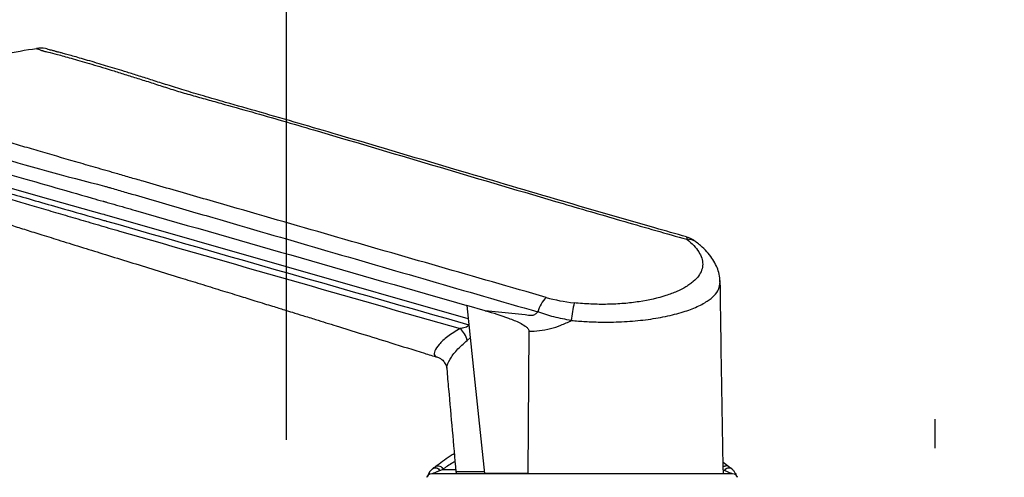
# Model space of a CAD drawing. Extents: x 110.4 to 166.7, y 6.1 to 58.8.
# Drawn here: x 150.4 to 154.3, y 11.6 to 13.4 of the extents above; entities that cross this region are included whole.
import ezdxf

# ---------------------------------------------------------------- set-up
doc = ezdxf.new("R2010")
doc.units = 0
doc.header["$LTSCALE"] = 0.3
doc.header["$MEASUREMENT"] = 0
doc.linetypes.add('CENTER', pattern=[2, 1.25, -0.25, 0.25, -0.25])
doc.layers.add('CENTER', color=6, linetype='CENTER')
doc.styles.add('ARCHITECTURAL', font='simplex.shx')
doc.dimstyles.new('DIM-MMSTACKED', dxfattribs={"dimscale": 0, "dimtxt": 0.08, "dimasz": 0.08, "dimexe": 0.063, "dimexo": 0.063, "dimgap": 0.03, "dimtad": 0, "dimtih": 1, "dimtoh": 1, "dimdec": 4, "dimzin": 4, "dimdsep": 46, "dimlunit": 4, "dimtxsty": 'ARCHITECTURAL', "dimcen": 0.02, "dimclrt": 7, "dimadec": 0, "dimazin": 0, "dimtfac": 0.75, "dimtdec": 4, "dimtmove": 0, "dimatfit": 3, "dimfxl": 1, "dimfrac": 1, "dimtolj": 1, "dimtzin": 4, "dimarcsym": 0})

# ---------------------------------------------------------------- blocks, each defined once
blk = doc.blocks.new('*D58')
at = {"color": 0, "lineweight": -2, "ltscale": 3.333333, "transparency": 16777216}
for p, q in [((143.735, 12.0855), (143.735, 17.5684)), ((164.0392, 12.0855), (164.0392, 17.5684)), ((144.055, 17.3164), (152.1823, 17.3164)), ((163.7192, 17.3164), (155.5918, 17.3164))]:
    blk.add_line(p, q, dxfattribs=at)
at = {"color": 0, "ltscale": 3.333333, "transparency": 16777216}
for points in [[(144.055, 17.3697), (144.055, 17.263), (143.735, 17.3164)], [(163.7192, 17.3697), (163.7192, 17.263), (164.0392, 17.3164)]]:
    blk.add_solid(points, dxfattribs=at)
at = {"layer": 'Defpoints', "color": 0, "ltscale": 3.333333, "transparency": 16777216}
for p in [(164.0392, 17.3164), (143.735, 11.8335), (164.0392, 11.8335)]:
    blk.add_point(p, dxfattribs=at)
at = {"color": 7, "ltscale": 3.333333, "transparency": 16777216, "insert": (153.8871, 17.3164), "char_height": 0.32, "attachment_point": 5, "style": 'ARCHITECTURAL'}
blk.add_mtext('\\A1;FRAME WIDTH', dxfattribs=at)
blk = doc.blocks.new('*D59')
at = {"color": 0, "lineweight": -2, "ltscale": 3.333333, "transparency": 16777216}
for p, q in [((156.6104, 11.7855), (156.6104, 16.3827)), ((157.4185, 11.7955), (157.4185, 16.3827)), ((156.2904, 16.1307), (155.9704, 16.1307)), ((157.4185, 16.1307), (156.6104, 16.1307)), ((157.7385, 16.1307), (158.0585, 16.1307))]:
    blk.add_line(p, q, dxfattribs=at)
at = {"color": 0, "ltscale": 3.333333, "transparency": 16777216}
for points in [[(156.2904, 16.1841), (156.2904, 16.0774), (156.6104, 16.1307)], [(157.7385, 16.1841), (157.7385, 16.0774), (157.4185, 16.1307)]]:
    blk.add_solid(points, dxfattribs=at)
at = {"layer": 'Defpoints', "color": 0, "ltscale": 3.333333, "transparency": 16777216}
for p in [(157.4185, 16.1307), (156.6104, 11.5335), (157.4185, 11.5435)]:
    blk.add_point(p, dxfattribs=at)
at = {"color": 7, "ltscale": 3.333333, "transparency": 16777216, "insert": (154.7456, 16.5574), "char_height": 0.32, "attachment_point": 2, "style": 'ARCHITECTURAL'}
blk.add_mtext('\\A1;DAYLIGHT\\POPENING', dxfattribs=at)
blk = doc.blocks.new('*D60')
at = {"color": 0, "lineweight": -2, "ltscale": 3.333333, "transparency": 16777216}
for p, q in [((150.334, 11.7855), (150.334, 15.14)), ((151.485, 11.7855), (151.485, 15.14)), ((150.654, 14.888), (151.165, 14.888)), ((151.485, 14.888), (151.805, 14.888))]:
    blk.add_line(p, q, dxfattribs=at)
at = {"color": 0, "ltscale": 3.333333, "transparency": 16777216}
for points in [[(150.654, 14.9413), (150.654, 14.8346), (150.334, 14.888)], [(151.165, 14.9413), (151.165, 14.8346), (151.485, 14.888)]]:
    blk.add_solid(points, dxfattribs=at)
at = {"layer": 'Defpoints', "color": 0, "ltscale": 3.333333, "transparency": 16777216}
for p in [(151.485, 14.888), (150.334, 11.5335), (151.485, 11.5335)]:
    blk.add_point(p, dxfattribs=at)
at = {"color": 7, "ltscale": 3.333333, "transparency": 16777216, "insert": (153.0298, 15.3146), "char_height": 0.32, "attachment_point": 2, "style": 'ARCHITECTURAL'}
blk.add_mtext('\\A1;DAYLIGHT\\POPENING', dxfattribs=at)
blk = doc.blocks.new('*D62')
at = {"color": 0, "lineweight": -2, "ltscale": 3.333333, "transparency": 16777216}
for p, q in [((151.485, 11.7855), (151.485, 14.2075)), ((156.6104, 11.7766), (156.6104, 14.2075)), ((151.805, 13.9555), (153.5315, 13.9555)), ((156.2904, 13.9555), (154.5639, 13.9555))]:
    blk.add_line(p, q, dxfattribs=at)
at = {"color": 0, "ltscale": 3.333333, "transparency": 16777216}
for points in [[(151.805, 14.0088), (151.805, 13.9022), (151.485, 13.9555)], [(156.2904, 14.0088), (156.2904, 13.9022), (156.6104, 13.9555)]]:
    blk.add_solid(points, dxfattribs=at)
at = {"layer": 'Defpoints', "color": 0, "ltscale": 3.333333, "transparency": 16777216}
for p in [(156.6104, 13.9555), (151.485, 11.5335), (156.6104, 11.5246)]:
    blk.add_point(p, dxfattribs=at)
at = {"color": 7, "ltscale": 3.333333, "transparency": 16777216, "insert": (154.0477, 13.9555), "char_height": 0.32, "attachment_point": 5, "style": 'ARCHITECTURAL'}
blk.add_mtext('\\A1;5{\\H0.75x;\\S1#8;}"', dxfattribs=at)

msp = doc.modelspace()

# ---------------------------------------------------------------- linework, layer by layer
for p, q in [((152.2696, 12.29635), (152.19652, 12.31731)), ((152.4422, 12.21561), (152.43825, 11.65195)), ((152.1987, 12.17905), (152.21, 12.18927)), ((153.20957, 11.6969), (153.23177, 11.68037)), ((152.05247, 11.65097), (152.05861, 11.65195)), ((152.10235, 11.66822), (152.15134, 11.66822)), ((152.43825, 11.65195), (152.26654, 11.65195)), ((153.21459, 11.66386), (153.21011, 11.6655)), ((153.24647, 11.65195), (153.2526, 11.65097))]:
    msp.add_line(p, q)
at = {"flags": 128}
for points in [[(152.2021, 12.26428), (150.76673, 12.67572), (150.76468, 12.67629), (150.75651, 12.67858), (150.72403, 12.6877), (150.59773, 12.7232), (150.49508, 12.75214), (150.39834, 12.77948), (150.30572, 12.80572), (150.22089, 12.82982), (150.14662, 12.85098), (150.081, 12.86974), (150.02302, 12.8864), (149.97543, 12.90019), (149.94091, 12.9103), (149.9161, 12.91773), (149.90126, 12.92238), (149.87641, 12.93036), (149.85513, 12.93758), (149.84791, 12.94071), (149.84791, 12.94071), (149.84791, 12.94071)], [(152.19652, 12.31731), (152.2259, 12.03813), (152.26654, 11.65195)]]:
    msp.add_lwpolyline(points, dxfattribs=at)
for centre, radius, start, end in [((153.72955, 24.44336), 12.02539, 251.214578, 255.733932), ((153.07073, 12.52394), 0.05482, 52.96817, 94.9045), ((152.59479, 12.26102), 0.12125, 133.72955, 165.38361), ((153.14889, 12.20648), 0.54158, 167.09518, 174.57792), ((152.10281, 12.15251), 0.09949, 15.46714, 47.03405), ((152.16172, 11.65983), 0.00787, 187.99745, 270.00037)]:
    msp.add_arc(centre, radius, start, end)
for points, knots in [([(149.88693, 13.1149), (149.92506, 13.13835), (149.96437, 13.16027), (150.06218, 13.20942), (150.1217, 13.23489), (150.24344, 13.27832), (150.30565, 13.29628), (150.41118, 13.31985), (150.45417, 13.32757), (150.49722, 13.33349)], [0.08009421, 0.08009421, 0.08009421, 0.08009421, 0.25516371, 0.25516371, 0.50516371, 0.50516371, 0.75516371, 0.75516371, 0.9250695, 0.9250695, 0.9250695, 0.9250695]), ([(150.55376, 13.3257), (150.54678, 13.32859), (150.52878, 13.33604), (150.50921, 13.33446), (150.49722, 13.33349)], [0, 0, 0, 0, 0.3879139, 1, 1, 1, 1]), ([(150.49722, 13.33349), (150.49727, 13.3334), (150.49731, 13.3333), (150.49776, 13.33299), (150.49818, 13.33278), (150.49999, 13.33198), (150.50192, 13.33124), (150.50709, 13.32937), (150.51031, 13.32825), (150.5161, 13.32627), (150.51821, 13.32555), (150.52174, 13.32439), (150.523, 13.32399), (150.52545, 13.32314), (150.52647, 13.32268), (150.52908, 13.32191), (150.53088, 13.32158), (150.53639, 13.32049), (150.53996, 13.31972), (150.55331, 13.3167), (150.56537, 13.31365), (150.59546, 13.30557), (150.61349, 13.30054), (150.64511, 13.29151), (150.65644, 13.28824), (150.68024, 13.2813), (150.69276, 13.27762), (150.73213, 13.26595), (150.76076, 13.25734), (150.80727, 13.24312), (150.82341, 13.23815), (150.8567, 13.2278), (150.87373, 13.22246), (150.90851, 13.21143), (150.92627, 13.20575), (150.9625, 13.19407), (150.98093, 13.18805), (151.01867, 13.17585), (151.03798, 13.16973), (151.07743, 13.1578), (151.09757, 13.15204), (151.13806, 13.14064), (151.15843, 13.13501), (151.19918, 13.12369), (151.21958, 13.11802), (151.28081, 13.10093), (151.32166, 13.08947), (151.44394, 13.05471), (151.52503, 13.03088), (151.76828, 12.95932), (151.93004, 12.91129), (152.25351, 12.81525), (152.41525, 12.76725), (152.6586, 12.6959), (152.73984, 12.67223), (152.90269, 12.62519), (152.9843, 12.60182), (153.06605, 12.57856)], [0, 0, 0, 0, 0.03125, 0.03125, 0.0625, 0.0625, 0.125, 0.125, 0.1875, 0.1875, 0.21875, 0.21875, 0.234375, 0.234375, 0.25, 0.25, 0.265625, 0.265625, 0.28125, 0.28125, 0.3125, 0.3125, 0.34375, 0.34375, 0.359375, 0.359375, 0.375, 0.375, 0.40625, 0.40625, 0.421875, 0.421875, 0.4375, 0.4375, 0.453125, 0.453125, 0.46875, 0.46875, 0.484375, 0.484375, 0.5, 0.5, 0.515625, 0.515625, 0.53125, 0.53125, 0.5625, 0.5625, 0.625, 0.625, 0.75, 0.75, 0.875, 0.875, 0.9375, 0.9375, 1, 1, 1, 1]), ([(153.06463, 12.58816), (153.023, 12.59999), (152.85805, 12.64689), (152.56188, 12.73298), (152.14529, 12.85632), (151.74938, 12.97405), (151.43771, 13.06505), (151.26033, 13.11581), (151.15928, 13.14431), (151.08243, 13.1675), (151.01528, 13.18846), (150.95599, 13.2073), (150.9029, 13.22422), (150.85642, 13.23892), (150.81506, 13.25168), (150.77832, 13.26276), (150.742, 13.27367), (150.70693, 13.28407), (150.67425, 13.29363), (150.64578, 13.30183), (150.62169, 13.30861), (150.60308, 13.31369), (150.58922, 13.31727), (150.58061, 13.31941), (150.57506, 13.32079), (150.57655, 13.32039), (150.5758, 13.32063), (150.56844, 13.32288), (150.56286, 13.32458), (150.55595, 13.32675), (150.55297, 13.32775), (150.55356, 13.32754), (150.55369, 13.32749)], [0, 0, 0, 0, 0.0337388, 0.1337057, 0.2414452, 0.3748584, 0.4581927, 0.4953979, 0.5194754, 0.5408014, 0.5598774, 0.5773707, 0.5937079, 0.6092282, 0.6228738, 0.6363867, 0.6503837, 0.6665435, 0.6827441, 0.698978, 0.7152587, 0.7316648, 0.745299, 0.7591448, 0.7748327, 0.7899647, 0.8029589, 0.8162824, 0.8672059, 0.9192953, 0.9835419, 1, 1, 1, 1]), ([(150.81185, 12.83888), (150.80848, 12.83988), (150.80502, 12.84089), (150.79818, 12.84287), (150.79476, 12.84385), (150.78451, 12.84679), (150.76411, 12.85265), (150.74398, 12.85844), (150.70409, 12.86993), (150.67797, 12.87748), (150.60105, 12.89978), (150.55167, 12.91418), (150.48049, 12.93509), (150.45724, 12.94194), (150.41173, 12.9554), (150.3894, 12.96203), (150.32449, 12.98139), (150.28409, 12.99358), (150.20919, 13.01617), (150.17467, 13.02661), (150.12742, 13.04091), (150.11242, 13.04546), (150.08401, 13.05409), (150.07075, 13.05812), (150.03373, 13.06941), (150.01274, 13.07584), (149.97809, 13.08654), (149.96443, 13.09081), (149.94967, 13.09551), (149.94573, 13.09679), (149.94132, 13.09827), (149.94009, 13.09864), (149.93762, 13.0994), (149.93642, 13.09976), (149.9306, 13.10151), (149.9265, 13.10271), (149.91485, 13.10618), (149.90836, 13.10813), (149.8979, 13.1113), (149.89394, 13.11253), (149.88989, 13.11383), (149.88886, 13.11417), (149.88778, 13.11455), (149.8875, 13.11465), (149.8872, 13.11477), (149.88708, 13.11482), (149.88699, 13.11487), (149.88696, 13.11488), (149.88694, 13.11489), (149.88694, 13.1149), (149.88693, 13.1149)], [0, 0, 0, 0, 0.0039063, 0.0039063, 0.0078125, 0.0078125, 0.015625, 0.03125, 0.03125, 0.0625, 0.0625, 0.125, 0.125, 0.15625, 0.15625, 0.1875, 0.1875, 0.25, 0.25, 0.3125, 0.3125, 0.34375, 0.34375, 0.375, 0.375, 0.4375, 0.4375, 0.5, 0.5, 0.53125, 0.53125, 0.546875, 0.546875, 0.5625, 0.5625, 0.625, 0.625, 0.75, 0.75, 0.875, 0.875, 0.9375, 0.9375, 0.96875, 0.96875, 0.984375, 0.9921875, 0.9960938, 0.9960938, 1, 1, 1, 1]), ([(149.83862, 12.99343), (149.83862, 12.99343), (149.8442, 12.99183), (149.86103, 12.987), (149.86804, 12.98499), (149.88066, 12.98137), (149.88521, 12.98007), (149.89026, 12.97862), (149.89041, 12.97858), (149.89064, 12.97851), (149.89072, 12.97849), (149.89087, 12.97844), (149.89095, 12.97842), (149.89134, 12.9783), (149.89166, 12.97822), (149.8927, 12.97792), (149.89345, 12.9777), (149.89592, 12.977), (149.89783, 12.97645), (149.90439, 12.97457), (149.90985, 12.973), (149.92296, 12.96924), (149.93065, 12.96704), (149.94802, 12.96206), (149.95772, 12.95928), (149.98975, 12.95009), (150.01503, 12.94284), (150.05873, 12.93031), (150.07427, 12.92585), (150.10731, 12.91638), (150.12488, 12.91134), (150.17991, 12.89556), (150.21969, 12.88416), (150.30518, 12.85964), (150.3509, 12.84653), (150.44829, 12.81861), (150.50013, 12.80374), (150.60634, 12.77328), (150.6611, 12.75758), (150.73151, 12.73739), (150.7457, 12.73333), (150.76087, 12.72898), (150.76176, 12.72872), (150.76355, 12.72821), (150.76444, 12.72795), (150.76712, 12.72718), (150.76891, 12.72667), (150.77427, 12.72513), (150.77784, 12.72411), (150.78856, 12.72104), (150.7957, 12.71899), (150.83143, 12.70874), (150.86002, 12.70054), (151.32458, 12.56734), (151.76055, 12.44233), (152.19652, 12.31731)], [0.04135333, 0.04135333, 0.04135333, 0.04135333, 0.06110703, 0.06110703, 0.07098388, 0.07098388, 0.07592231, 0.07592231, 0.07607663, 0.07607663, 0.0761538, 0.0761538, 0.07623096, 0.07623096, 0.07653961, 0.07653961, 0.07715691, 0.07715691, 0.07839152, 0.07839152, 0.08086073, 0.08086073, 0.08332994, 0.08332994, 0.08579916, 0.08579916, 0.09073758, 0.09073758, 0.09320679, 0.09320679, 0.09567601, 0.09567601, 0.10061443, 0.10061443, 0.10555285, 0.10555285, 0.11049128, 0.11049128, 0.1154297, 0.1154297, 0.11666431, 0.11666431, 0.11674147, 0.11674147, 0.11681864, 0.11681864, 0.11697296, 0.11697296, 0.11728161, 0.11728161, 0.11789892, 0.11789892, 0.12036813, 0.12036813, 0.15802959, 0.15802959, 0.15802959, 0.15802959]), ([(149.96507, 12.88529), (149.96562, 12.88512), (149.97406, 12.8825), (150.00001, 12.87471), (150.04376, 12.86174), (150.09885, 12.84554), (150.16376, 12.82657), (150.2377, 12.80506), (150.319, 12.78147), (150.40754, 12.75585), (150.50379, 12.72808), (150.61173, 12.69703), (150.69967, 12.6718), (150.75531, 12.65586), (150.76931, 12.65186), (151.24968, 12.51435), (151.72748, 12.3773), (152.20461, 12.24045)], [0, 0, 0, 0, 0.0028626, 0.0445761, 0.0866504, 0.1287257, 0.1721615, 0.2155983, 0.2576911, 0.2997847, 0.3431371, 0.3864906, 0.4356389, 0.4479135, 0.4509819, 0.451749, 1, 1, 1, 1]), ([(149.95317, 12.86546), (149.9685, 12.84796), (149.99991, 12.81209), (150.05161, 12.77156), (150.10011, 12.7414), (150.14017, 12.72169), (150.16988, 12.70924), (150.19754, 12.69939), (150.23434, 12.6869), (150.28054, 12.67175), (150.33501, 12.65425), (150.39575, 12.63499), (150.45572, 12.61611), (150.51979, 12.59603), (150.59487, 12.57259), (150.67919, 12.54635), (150.77052, 12.51801), (150.8653, 12.48864), (150.96445, 12.45798), (151.05836, 12.429), (151.14447, 12.4024), (151.22178, 12.3785), (151.29348, 12.35632), (151.35193, 12.33824), (151.39603, 12.32459), (151.42751, 12.31485), (151.45346, 12.30681), (151.47945, 12.29876), (151.51102, 12.28898), (151.55206, 12.27627), (151.60995, 12.25833), (151.68717, 12.23439), (151.78617, 12.20367), (151.90206, 12.16769), (152.00227, 12.13655), (152.06384, 12.11739), (152.08117, 12.112)], [0, 0, 0, 0, 0.0364908, 0.0748079, 0.1116446, 0.1478155, 0.1843369, 0.2215851, 0.2567079, 0.289195, 0.3284893, 0.3631946, 0.3932634, 0.423342, 0.4570287, 0.4944888, 0.5290116, 0.5648143, 0.600822, 0.6368741, 0.6650419, 0.6930533, 0.7196354, 0.7418416, 0.7556647, 0.7668968, 0.7755865, 0.7834918, 0.7947816, 0.80946, 0.8275314, 0.8569131, 0.8923458, 0.933835, 0.9813762, 1, 1, 1, 1]), ([(149.98454, 12.85633), (149.98516, 12.85604), (149.98591, 12.85582), (149.9874, 12.85537), (149.9882, 12.85515), (149.99082, 12.85439), (149.99284, 12.85381), (149.99973, 12.85182), (150.0054, 12.85018), (150.02563, 12.84432), (150.04337, 12.83918), (150.07643, 12.82958), (150.08856, 12.82606), (150.11485, 12.81842), (150.12892, 12.81433), (150.17386, 12.80127), (150.20741, 12.7915), (150.26301, 12.77531), (150.28242, 12.76966), (150.32303, 12.75782), (150.34429, 12.75162), (150.41018, 12.7324), (150.45693, 12.71875), (150.53127, 12.69703), (150.55658, 12.68963), (150.60804, 12.67459), (150.63421, 12.66693), (150.68741, 12.65136), (150.71444, 12.64344), (150.75559, 12.63137), (150.76941, 12.62731), (150.79726, 12.61914), (150.81128, 12.61514), (151.27384, 12.48241), (151.72223, 12.35378), (152.17062, 12.22532)], [0, 0, 0, 0, 0.0078125, 0.0078125, 0.015625, 0.015625, 0.03125, 0.03125, 0.0625, 0.0625, 0.125, 0.125, 0.15625, 0.15625, 0.1875, 0.1875, 0.25, 0.25, 0.28125, 0.28125, 0.3125, 0.3125, 0.375, 0.375, 0.40625, 0.40625, 0.4375, 0.4375, 0.46875, 0.46875, 0.484375, 0.484375, 0.5, 0.5, 1, 1, 1, 1]), ([(152.51097, 12.34864), (152.22786, 12.43014), (151.94469, 12.51182), (151.51988, 12.63446), (151.37827, 12.67536), (151.16586, 12.73669), (151.09506, 12.75714), (150.98885, 12.7878), (150.95345, 12.79801), (150.90035, 12.81334), (150.8738, 12.821), (150.84725, 12.82866), (150.82955, 12.83377), (150.82067, 12.83634), (150.81185, 12.83888)], [0, 0, 0, 0, 0.5, 0.5, 0.75, 0.75, 0.875, 0.875, 0.9375, 0.9375, 0.96875, 0.984375, 0.984375, 1, 1, 1, 1]), ([(150.76619, 12.78881), (150.77066, 12.78759), (150.77512, 12.78627), (150.78404, 12.78369), (150.78849, 12.78239), (150.80186, 12.7785), (150.82859, 12.77072), (150.89098, 12.75257), (151.01574, 12.71626), (151.12267, 12.68512), (151.33654, 12.62284), (151.47912, 12.58132), (151.90689, 12.45687), (152.19212, 12.37409), (152.47746, 12.29162)], [0, 0, 0, 0, 0.0078125, 0.0078125, 0.015625, 0.015625, 0.03125, 0.0625, 0.125, 0.25, 0.25, 0.5, 0.5, 1, 1, 1, 1]), ([(153.06605, 12.57856), (153.08688, 12.56225), (153.10247, 12.54587), (153.1183, 12.52103), (153.1223, 12.51268), (153.12753, 12.49626), (153.12879, 12.48816), (153.12866, 12.4721), (153.12728, 12.46415), (153.12171, 12.44839), (153.11751, 12.44063), (153.10651, 12.42561), (153.09968, 12.4183), (153.08735, 12.40765), (153.08286, 12.40414), (153.0733, 12.3973), (153.06821, 12.39396), (153.05202, 12.38421), (153.04003, 12.37804), (153.02013, 12.36932), (153.01318, 12.3665), (152.99863, 12.36104), (152.99101, 12.35839), (152.95181, 12.34582), (152.9167, 12.33772), (152.86787, 12.3303), (152.85783, 12.32895), (152.83758, 12.32659), (152.82733, 12.32557), (152.79623, 12.32299), (152.77502, 12.32191), (152.73162, 12.3211), (152.70926, 12.32138), (152.66498, 12.32336), (152.64293, 12.32504), (152.62099, 12.32743)], [0, 0, 0, 0, 0.125, 0.125, 0.1875, 0.1875, 0.25, 0.25, 0.3125, 0.3125, 0.375, 0.375, 0.4375, 0.4375, 0.46875, 0.46875, 0.5, 0.5, 0.5625, 0.5625, 0.59375, 0.59375, 0.625, 0.625, 0.75, 0.75, 0.78125, 0.78125, 0.8125, 0.8125, 0.875, 0.875, 0.9375, 0.9375, 1, 1, 1, 1]), ([(153.06428, 12.58718), (153.0644, 12.58731), (153.0656, 12.58865), (153.06601, 12.58512), (153.06604, 12.58059), (153.06605, 12.57856)], [0, 0, 0, 0, 0.0548804, 0.5753171, 1, 1, 1, 1]), ([(153.10356, 12.56699), (153.10034, 12.56963), (153.09082, 12.57746), (153.07726, 12.58417), (153.06684, 12.58649), (153.06433, 12.58706)], [0, 0, 0, 0, 0.2791401, 0.8262698, 1, 1, 1, 1]), ([(153.19699, 12.40871), (153.19692, 12.41471), (153.19673, 12.42994), (153.19085, 12.45383), (153.18043, 12.47993), (153.16536, 12.50531), (153.14541, 12.53015), (153.12482, 12.55095), (153.10919, 12.56289), (153.10343, 12.56728)], [0, 0, 0, 0, 0.0943906, 0.2394462, 0.3884907, 0.5455379, 0.7138944, 0.8946074, 1, 1, 1, 1]), ([(152.60973, 12.25765), (152.6284, 12.25606), (152.66595, 12.25285), (152.73291, 12.25059), (152.81011, 12.25175), (152.89467, 12.25864), (152.97437, 12.27095), (153.04462, 12.28806), (153.1035, 12.30919), (153.14668, 12.33215), (153.1759, 12.35612), (153.19498, 12.38133), (153.19654, 12.39959), (153.19737, 12.40935)], [0, 0, 0, 0, 0.061025, 0.1227977, 0.218313, 0.3167577, 0.4175443, 0.5215795, 0.6217425, 0.7247763, 0.8111155, 0.8991019, 1, 1, 1, 1]), ([(153.19737, 12.40935), (153.19771, 12.41038), (153.19846, 12.41268), (153.1973, 12.41507), (153.19667, 12.41638)], [0, 0, 0, 0, 0.45143748, 1, 1, 1, 1]), ([(153.21035, 11.65195), (153.20778, 11.79295), (153.20317, 12.0454), (153.19973, 12.29788), (153.1982, 12.40936)], [0, 0, 0, 0, 0.5584898, 1, 1, 1, 1]), ([(152.47746, 12.29162), (152.47428, 12.28811), (152.47084, 12.28485), (152.46315, 12.27953), (152.45888, 12.27753), (152.45226, 12.27675), (152.45003, 12.27699), (152.44563, 12.27746), (152.43903, 12.27817), (152.41483, 12.28077), (152.35762, 12.28692), (152.30481, 12.29259), (152.26961, 12.29636)], [0, 0, 0, 0, 0.0625, 0.0625, 0.125, 0.125, 0.15625, 0.15625, 0.1875, 0.25, 0.5, 1, 1, 1, 1]), ([(152.26961, 12.29636), (152.30059, 12.28748), (152.33142, 12.27805), (152.3769, 12.26118), (152.39197, 12.25514), (152.41379, 12.24415), (152.42096, 12.24019), (152.43096, 12.23291), (152.43416, 12.23028), (152.43831, 12.22555), (152.43959, 12.22383), (152.44155, 12.21998), (152.44221, 12.21783), (152.4422, 12.21561)], [0, 0, 0, 0, 0.5, 0.5, 0.75, 0.75, 0.875, 0.875, 0.9375, 0.9375, 0.96875, 0.96875, 1, 1, 1, 1]), ([(152.60973, 12.25765), (152.58621, 12.26148), (152.56342, 12.26613), (152.51927, 12.27727), (152.4979, 12.28364), (152.47746, 12.29162)], [0, 0, 0, 0, 0.5, 0.5, 1, 1, 1, 1]), ([(152.4422, 12.21561), (152.45606, 12.21522), (152.47018, 12.21581), (152.49859, 12.2191), (152.51288, 12.22182), (152.54124, 12.22922), (152.55523, 12.23378), (152.58281, 12.24454), (152.59641, 12.2508), (152.60973, 12.25765)], [0, 0, 0, 0, 0.25, 0.25, 0.5, 0.5, 0.75, 0.75, 1, 1, 1, 1]), ([(152.17062, 12.22532), (152.15338, 12.21476), (152.11889, 12.19366), (152.08558, 12.1622), (152.06815, 12.13644), (152.06612, 12.11878), (152.07723, 12.11467), (152.08174, 12.113)], [0, 0, 0, 0, 0.2166274, 0.43317291, 0.64456805, 0.85569972, 1, 1, 1, 1]), ([(152.20491, 12.23762), (152.20366, 12.23657), (152.19599, 12.23011), (152.18359, 12.22787), (152.17344, 12.22587), (152.17062, 12.22532)], [0, 0, 0, 0, 0.1230101, 0.7569158, 1, 1, 1, 1]), ([(152.11978, 12.0652), (152.11909, 12.06785), (152.1166, 12.07739), (152.12894, 12.10354), (152.15451, 12.14016), (152.18384, 12.16596), (152.1987, 12.17905)], [0, 0, 0, 0, 0.1141588, 0.4115814, 0.70166, 1, 1, 1, 1]), ([(152.0816, 12.1127), (152.08351, 12.11207), (152.08795, 12.11059), (152.09903, 12.10356), (152.11006, 12.09095), (152.11676, 12.07633), (152.11753, 12.0686), (152.11785, 12.06545)], [0, 0, 0, 0, 0.1663687, 0.3885256, 0.6134941, 0.8424098, 1, 1, 1, 1]), ([(152.11785, 12.06503), (152.12018, 12.03887), (152.13222, 11.90353), (152.14421, 11.76818), (152.15388, 11.659)], [0, 0, 0, 0, 0.19332522, 1, 1, 1, 1]), ([(152.07331, 11.68037), (152.08258, 11.68737), (152.10075, 11.70109), (152.12543, 11.71831), (152.14194, 11.72862), (152.14741, 11.73204)], [0, 0, 0, 0, 0.41048957, 0.8048096, 1, 1, 1, 1]), ([(152.06505, 11.67339), (152.06223, 11.67115), (152.05301, 11.66382), (152.0459, 11.65269), (152.04658, 11.65138), (152.0468, 11.65095)], [0, 0, 0, 0, 0.2289244, 0.7469705, 1, 1, 1, 1]), ([(152.06198, 11.67146), (152.06613, 11.67477), (152.07195, 11.6759), (152.08283, 11.673), (152.08778, 11.669), (152.09049, 11.66386)], [0, 0, 0, 0, 0.5, 0.5, 1, 1, 1, 1]), ([(152.07331, 11.68037), (152.07517, 11.6818), (152.07762, 11.68295), (152.0834, 11.68372), (152.08672, 11.68331), (152.09295, 11.6807), (152.09582, 11.67853), (152.1001, 11.67354), (152.10153, 11.67077), (152.10235, 11.66822)], [0, 0, 0, 0, 0.25, 0.25, 0.5, 0.5, 0.75, 0.75, 1, 1, 1, 1]), ([(152.15035, 11.6988), (152.14755, 11.69746), (152.1279, 11.68802), (152.11415, 11.67736), (152.10235, 11.66822)], [0, 0, 0, 0, 0.14242825, 1, 1, 1, 1]), ([(153.20989, 11.6786), (153.21029, 11.67898), (153.21188, 11.68046), (153.21522, 11.68214), (153.21962, 11.68346), (153.22405, 11.68358), (153.22826, 11.68264), (153.2306, 11.68112), (153.23177, 11.68037)], [0, 0, 0, 0, 0.0645867, 0.2516694, 0.438752, 0.6258347, 0.8129173, 1, 1, 1, 1]), ([(153.21459, 11.66386), (153.2173, 11.669), (153.22225, 11.673), (153.23313, 11.6759), (153.23895, 11.67477), (153.2431, 11.67146)], [0, 0, 0, 0, 0.5, 0.5, 1, 1, 1, 1]), ([(153.25712, 11.65143), (153.25746, 11.65161), (153.2583, 11.65204), (153.25627, 11.65611), (153.25306, 11.66094), (153.24966, 11.66495), (153.24566, 11.66902), (153.24222, 11.67169), (153.24003, 11.67339)], [0, 0, 0, 0, 0.1756969, 0.4318741, 0.6104886, 0.7380553, 0.8331536, 1, 1, 1, 1]), ([(152.05247, 11.65097), (152.04944, 11.64947), (152.04341, 11.64648), (152.04138, 11.64037), (152.04037, 11.63734)], [0, 0, 0, 0, 0.5025496, 1, 1, 1, 1]), ([(152.0484, 11.65668), (152.0463, 11.65318), (152.04329, 11.64816), (152.04412, 11.64811), (152.04437, 11.64809)], [0, 0, 0, 0, 0.69717623, 1, 1, 1, 1]), ([(152.05861, 11.65195), (152.05864, 11.65195), (152.05871, 11.65195), (152.05927, 11.65195), (152.06015, 11.65195), (152.0614, 11.65195), (152.063, 11.65195), (152.06496, 11.65195), (152.06728, 11.65195), (152.07261, 11.65195), (152.08326, 11.65195), (152.10305, 11.65195), (152.12817, 11.65195), (152.16836, 11.65195), (152.23061, 11.65195), (152.32137, 11.65195), (152.4249, 11.65195), (152.53709, 11.65195), (152.65366, 11.65195), (152.77026, 11.65195), (152.88221, 11.65195), (152.98553, 11.65195), (153.07602, 11.65195), (153.13797, 11.65195), (153.17788, 11.65195), (153.20277, 11.65195), (153.22238, 11.65195), (153.23403, 11.65195), (153.24051, 11.65195), (153.24393, 11.65195), (153.24607, 11.65195), (153.24634, 11.65195), (153.24647, 11.65195)], [0, 0, 0, 0, 0.0080084, 0.0159828, 0.0239278, 0.0318481, 0.0397483, 0.0476334, 0.0555081, 0.0633771, 0.0947105, 0.12605, 0.1573728, 0.188714, 0.2509938, 0.3135568, 0.3758292, 0.4382291, 0.500686, 0.5628798, 0.6254173, 0.6876121, 0.7501159, 0.812525, 0.8437388, 0.8749574, 0.9063176, 0.9376972, 0.9531702, 0.9686875, 0.9842856, 1, 1, 1, 1]), ([(152.09049, 11.66386), (152.08928, 11.6634), (152.08653, 11.66237), (152.08241, 11.66057), (152.07784, 11.65843), (152.07239, 11.65573), (152.06808, 11.65387), (152.06463, 11.65277), (152.06316, 11.65247), (152.06243, 11.65232)], [0, 0, 0, 0, 0.0817148, 0.1861685, 0.3132143, 0.4723558, 0.7400047, 0.8696713, 1, 1, 1, 1]), ([(152.26576, 11.65939), (152.25885, 11.65938), (152.23355, 11.65934), (152.2014, 11.65928), (152.17123, 11.65921), (152.15536, 11.65916), (152.15539, 11.65914), (152.1554, 11.65913)], [0, 0, 0, 0, 0.0930565, 0.3406971, 0.5851836, 0.836749, 1, 1, 1, 1]), ([(153.24346, 11.65218), (153.2429, 11.65228), (153.24177, 11.65246), (153.23987, 11.65296), (153.23673, 11.65397), (153.23261, 11.65578), (153.22661, 11.65873), (153.22101, 11.66138), (153.21649, 11.66313), (153.21459, 11.66386)], [0, 0, 0, 0, 0.1002479, 0.2000901, 0.2995392, 0.5530925, 0.7044985, 0.8759352, 1, 1, 1, 1]), ([(153.26473, 11.63734), (153.26371, 11.64038), (153.26167, 11.64648), (153.25563, 11.64947), (153.2526, 11.65097)], [0, 0, 0, 0, 0.4973866, 1, 1, 1, 1]), ([(153.26099, 11.64752), (153.26104, 11.6475), (153.2622, 11.6471), (153.26058, 11.65006), (153.25903, 11.65289)], [0, 0, 0, 0, 0.0443516, 1, 1, 1, 1]), ([(153.26015, 11.64605), (153.26114, 11.64512), (153.26364, 11.64275), (153.26477, 11.63946), (153.26546, 11.63746)], [0, 0, 0, 0, 0.3920439, 1, 1, 1, 1])]:
    msp.add_open_spline(points, degree=3, knots=knots)
for points in [[(152.51097, 12.34864), (152.54551, 12.3387), (152.58218, 12.33165), (152.62099, 12.32743)], [(152.06198, 11.67146), (152.06535, 11.67414), (152.06909, 11.6771), (152.07331, 11.68037)], [(153.23177, 11.68037), (153.23599, 11.6771), (153.23973, 11.67414), (153.2431, 11.67146)], [(152.03962, 11.63746), (152.04067, 11.6413), (152.04314, 11.64523), (152.04667, 11.64792)], [(152.10235, 11.66822), (152.09808, 11.66661), (152.09415, 11.66516), (152.09049, 11.66386)]]:
    msp.add_open_spline(points, degree=3)
at = {"layer": 'CENTER', "ltscale": 3.333333}
msp.add_line((154.04772, 9.75255), (154.04772, 11.8667), dxfattribs=at)

# ---------------------------------------------------------------- dimensions: what is measured, and where the dimension line sits
at = {"ltscale": 3.333333}
dim = msp.add_linear_dim(base=(164.03918, 17.31637), p1=(143.73498, 11.83353), p2=(164.03918, 11.83353), text='FRAME WIDTH', dimstyle='DIM-MMSTACKED', override={"dimscale": 4, "dimpost": '\\X'}, dxfattribs=at)
dim.commit()
dim.dimension.update_dxf_attribs({"geometry": '*D58', "text_midpoint": (153.88708, 17.31637)})
for base, p1, p2, picture, middle in [((157.41854, 16.13074), (156.61039, 11.53353), (157.41854, 11.54353), '*D59', (154.74563, 16.13074)), ((151.48504, 14.88796), (150.33398, 11.53353), (151.48504, 11.53353), '*D60', (153.0298, 14.88796))]:
    dim = msp.add_linear_dim(base=base, p1=p1, p2=p2, text='DAYLIGHT\\POPENING', dimstyle='DIM-MMSTACKED', override={"dimscale": 4, "dimpost": '\\X'}, dxfattribs=at)
    dim.commit()
    dim.dimension.update_dxf_attribs({"geometry": picture, "text_midpoint": middle, "dimtype": 160})
dim = msp.add_linear_dim(base=(156.610392, 13.955508), p1=(151.485038, 11.533529), p2=(156.610392, 11.524595), dimstyle='DIM-MMSTACKED', override={"dimscale": 4, "dimpost": '\\X'}, dxfattribs=at)
dim.commit()
dim.dimension.update_dxf_attribs({"geometry": '*D62', "text_midpoint": (154.047715, 13.955508)})

doc.saveas('drawing.dxf')
